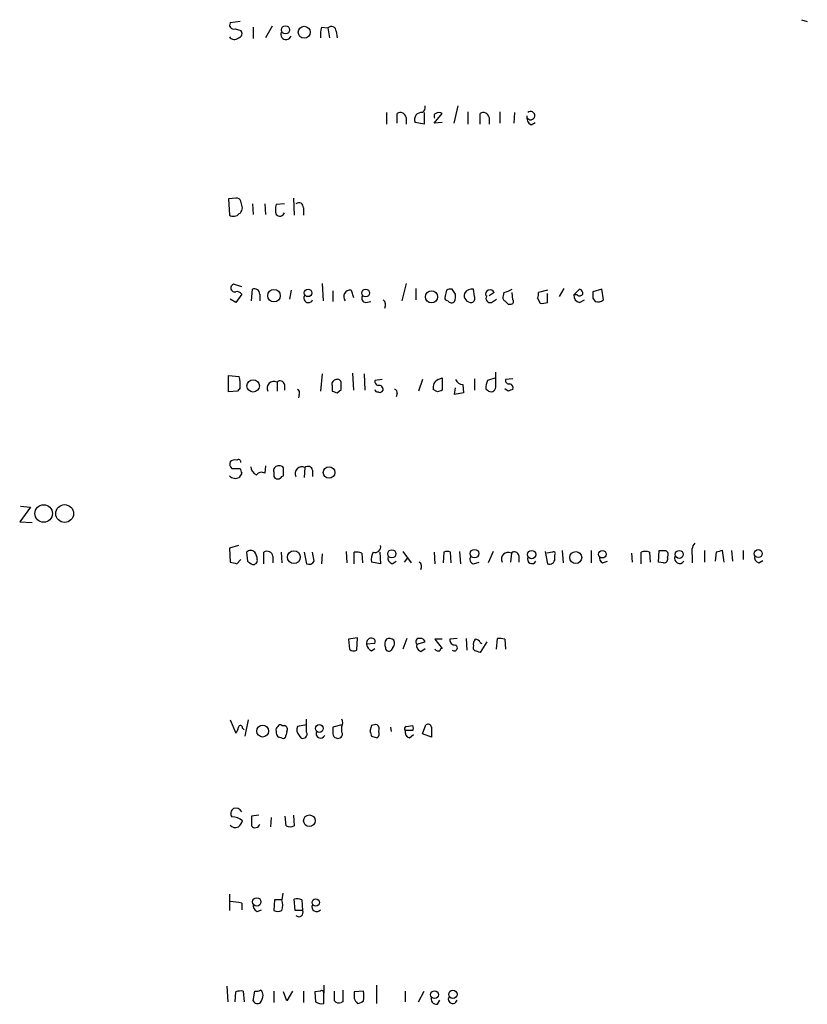
# Model space of a CAD drawing. Extents: x 7 to 1037, y 3 to 908.
# Drawn here: x 850 to 931, y 485 to 586 of the extents above; entities that cross this region are included whole.
import ezdxf

# ---------------------------------------------------------------- set-up
doc = ezdxf.new("R2010")
doc.units = 0
doc.header["$MEASUREMENT"] = 0
doc.layers.add('MAIN', color=5, linetype='CONTINUOUS')

msp = doc.modelspace()

# ---------------------------------------------------------------- linework, layer by layer
at = {"layer": 'MAIN'}
for p, q in [((872.49, 585.8087), (871.474, 585.6393)), ((930.3173, 585.978), (930.91, 585.8087)), ((871.982, 585.0467), (872.5747, 584.8773)), ((873.8447, 585.216), (873.8447, 584.0307)), ((875.792, 585.3007), (875.1147, 584.1153)), ((880.872, 585.216), (881.5493, 585.1313)), ((881.5493, 585.1313), (881.7187, 584.1153)), ((882.396, 584.7927), (882.4807, 584.1153)), ((887.5607, 576.4107), (887.5607, 575.2253)), ((888.6613, 575.31), (888.6613, 576.326)), ((891.4553, 576.4107), (891.4553, 575.2253)), ((892.4713, 575.31), (893.318, 576.326)), ((894.9267, 577.088), (894.5033, 575.31)), ((895.9427, 576.4953), (895.9427, 575.2253)), ((897.2127, 575.2253), (897.2127, 576.326)), ((899.2447, 576.4953), (899.2447, 575.31)), ((900.7687, 576.4107), (900.684, 575.31)), ((889.5927, 575.9027), (889.5927, 575.2253)), ((891.4553, 575.2253), (890.524, 575.3947)), ((893.318, 575.3947), (892.4713, 575.31)), ((898.144, 575.9027), (898.144, 575.2253)), ((902.462, 575.1407), (902.8853, 575.3947)), ((872.0667, 567.6053), (871.3047, 567.5207)), ((871.3047, 567.5207), (871.3893, 565.8273)), ((872.744, 566.5893), (872.5747, 567.2667)), ((877.9933, 567.6053), (878.078, 565.8273)), ((872.4053, 565.9967), (872.5747, 566.0813)), ((873.76, 567.0127), (873.8447, 565.912)), ((875.03, 567.0127), (875.1147, 565.912)), ((877.062, 567.0127), (876.2153, 566.928)), ((879.0093, 566.5893), (879.0093, 565.8273)), ((872.6593, 558.4613), (871.8127, 558.7153)), ((873.6753, 557.022), (873.76, 558.2073)), ((877.7393, 558.1227), (877.57, 557.1913)), ((880.9567, 558.8), (881.0413, 557.022)), ((882.0573, 558.038), (882.0573, 556.9373)), ((883.92, 558.1227), (884.174, 557.3607)), ((889.5927, 558.8), (889.1693, 557.022)), ((890.6087, 558.292), (890.6087, 557.1067)), ((893.7413, 558.1227), (893.572, 557.3607)), ((894.6727, 557.6993), (894.334, 558.2073)), ((896.62, 557.4453), (896.5353, 558.2073)), ((904.1553, 558.1227), (903.224, 557.8687)), ((905.8487, 558.292), (905.3407, 557.4453)), ((906.8647, 557.6147), (907.4573, 558.2073)), ((909.7433, 558.2073), (908.812, 557.9533)), ((909.9127, 557.1067), (909.7433, 558.2073)), ((872.0667, 556.8527), (871.474, 557.1913)), ((872.6593, 557.6993), (872.0667, 556.8527)), ((874.522, 557.6993), (874.522, 557.022)), ((885.444, 556.8527), (885.952, 556.9373)), ((898.652, 557.8687), (898.144, 557.53)), ((898.398, 556.8527), (898.906, 557.1913)), ((899.668, 557.8687), (899.5833, 557.53)), ((900.5993, 557.1067), (900.5147, 557.8687)), ((903.1393, 557.276), (903.3933, 556.768)), ((904.1553, 556.8527), (904.1553, 557.784)), ((907.2033, 557.6147), (906.8647, 557.6147)), ((907.4573, 556.8527), (907.9653, 557.1067)), ((908.812, 557.276), (909.066, 556.9373)), ((900.0913, 556.6833), (900.3453, 556.6833)), ((871.3047, 549.3173), (872.4053, 549.2327)), ((871.3047, 547.624), (871.3047, 549.3173)), ((880.9567, 549.4867), (880.7873, 547.7087)), ((884.0893, 549.5713), (884.174, 547.7933)), ((885.2747, 549.4867), (885.3593, 547.7933)), ((887.1373, 548.894), (886.3753, 548.8093)), ((891.286, 548.894), (890.8627, 547.7087)), ((892.8947, 548.894), (893.318, 549.0633)), ((893.318, 549.0633), (893.318, 547.7933)), ((896.62, 548.9787), (896.62, 547.7933)), ((898.8213, 549.0633), (897.9747, 548.8093)), ((898.8213, 548.132), (898.8213, 549.656)), ((900.5993, 548.9787), (899.8373, 548.894)), ((872.49, 548.0473), (872.236, 547.7087)), ((876.3, 548.64), (876.3, 547.7087)), ((877.062, 548.386), (877.062, 547.7933)), ((881.9727, 548.3013), (881.9727, 547.7087)), ((882.4807, 547.5393), (882.904, 547.878)), ((892.81, 547.624), (892.3867, 547.878)), ((894.588, 547.37), (894.6727, 548.0473)), ((895.4347, 548.386), (895.5193, 547.5393)), ((897.8053, 547.9627), (897.9747, 547.7933)), ((900.0913, 547.7087), (899.7527, 547.9627)), ((872.236, 547.7087), (871.3047, 547.624)), ((878.586, 547.37), (878.5013, 547.0313)), ((888.6613, 547.4547), (888.5767, 547.116)), ((895.5193, 547.5393), (894.588, 547.37)), ((871.6433, 539.75), (872.49, 539.75)), ((875.1147, 540.004), (875.03, 539.242)), ((876.6387, 540.004), (876.3847, 540.004)), ((879.1787, 539.8347), (879.094, 538.8187)), ((872.6593, 539.242), (872.4053, 538.8187)), ((875.9613, 539.4113), (875.9613, 538.9033)), ((876.808, 538.9033), (876.9773, 538.988)), ((879.9407, 539.5807), (879.9407, 538.9033)), ((850.9, 535.7707), (849.7993, 534.2467)), ((849.884, 535.8553), (850.9, 535.7707)), ((849.7993, 534.2467), (851.0693, 534.162)), ((872.3207, 531.7913), (871.3893, 531.5373)), ((871.3893, 531.5373), (871.474, 530.098)), ((873.1673, 531.114), (873.252, 530.1827)), ((874.9453, 529.9287), (874.9453, 531.114)), ((875.8767, 530.6907), (875.8767, 530.0133)), ((876.7233, 531.114), (876.808, 530.0133)), ((879.094, 531.114), (879.348, 529.9287)), ((880.11, 530.1827), (879.9407, 531.114)), ((880.9567, 530.9447), (880.872, 529.9287)), ((883.412, 531.1987), (883.4967, 530.0133)), ((884.2587, 529.9287), (884.2587, 531.114)), ((885.0207, 531.0293), (885.1053, 530.0133)), ((886.8833, 531.114), (886.968, 529.9287)), ((889.254, 531.1987), (890.1007, 530.0133)), ((892.4713, 531.114), (892.556, 529.9287)), ((893.4873, 531.114), (893.4027, 530.0133)), ((894.2493, 530.0133), (894.1647, 531.114)), ((895.096, 531.1987), (895.1807, 529.9287)), ((898.5673, 531.1987), (898.0593, 530.0133)), ((900.43, 531.0293), (900.3453, 530.098)), ((901.192, 530.7753), (901.192, 530.098)), ((903.9013, 531.1987), (904.1553, 529.9287)), ((904.6633, 531.114), (904.0707, 531.0293)), ((904.9173, 530.4367), (904.9173, 530.86)), ((905.6793, 531.2833), (905.764, 530.0133)), ((908.6427, 531.2833), (908.6427, 530.0133)), ((912.7913, 531.0293), (912.876, 530.098)), ((913.8073, 529.9287), (913.8073, 531.114)), ((914.654, 531.114), (914.7387, 530.098)), ((915.5853, 530.098), (915.67, 531.2833)), ((919.0567, 530.7753), (919.0567, 530.0133)), ((920.3267, 531.2833), (920.3267, 530.098)), ((921.512, 531.114), (921.4273, 530.1827)), ((922.3587, 530.098), (922.1893, 531.2833)), ((923.1207, 531.2833), (923.2053, 530.1827)), ((924.306, 531.2833), (924.306, 530.352)), ((872.1513, 529.9287), (872.5747, 530.352)), ((886.968, 529.9287), (886.0367, 530.098)), ((888.1533, 529.9287), (888.5767, 530.1827)), ((889.4233, 530.098), (889.762, 530.5213)), ((896.5353, 529.9287), (897.128, 530.098)), ((909.828, 530.0133), (910.336, 530.1827)), ((916.0933, 530.0133), (915.5853, 530.098)), ((925.9147, 530.0133), (926.338, 530.2673)), ((884.5973, 522.3087), (883.666, 522.1393)), ((883.666, 522.1393), (883.7507, 521.1233)), ((884.5127, 521.0387), (884.5973, 522.3087)), ((886.3753, 521.716), (885.5287, 521.6313)), ((889.6773, 522.224), (889.254, 521.1233)), ((890.6933, 521.6313), (891.54, 521.8853)), ((893.318, 522.1393), (892.556, 522.1393)), ((892.556, 522.1393), (893.318, 521.208)), ((894.842, 522.224), (894.08, 522.1393)), ((895.7733, 522.224), (895.858, 521.0387)), ((897.89, 521.8853), (897.2127, 520.7847)), ((897.2127, 521.8007), (897.382, 521.716)), ((898.906, 521.1233), (898.9907, 522.224)), ((899.7527, 522.1393), (899.8373, 521.1233)), ((886.0367, 520.954), (886.3753, 521.208)), ((888.238, 521.2927), (888.0687, 521.0387)), ((891.1167, 520.8693), (891.54, 521.208)), ((871.474, 513.842), (872.0667, 512.4873)), ((873.3367, 513.842), (872.998, 512.1487)), ((879.348, 513.334), (878.4167, 513.1647)), ((879.348, 512.572), (879.348, 513.9267)), ((882.9887, 513.334), (882.0573, 513.08)), ((891.286, 512.4027), (891.6247, 513.334)), ((872.744, 512.9953), (872.9133, 512.826)), ((876.808, 513.2493), (877.062, 513.2493)), ((882.9887, 512.572), (882.9887, 513.1647)), ((886.0367, 513.2493), (885.8673, 512.6567)), ((887.984, 513.08), (888.0687, 512.6567)), ((890.27, 512.7413), (889.508, 512.7413)), ((889.5927, 513.1647), (890.27, 513.2493)), ((889.9313, 511.9793), (890.3547, 512.318)), ((892.2173, 512.064), (891.286, 512.4027)), ((892.2173, 513.08), (892.2173, 512.064)), ((877.1467, 511.9793), (876.9773, 511.8947)), ((878.586, 512.2333), (878.7553, 511.9793)), ((886.0367, 512.1487), (886.6293, 511.9793)), ((874.4373, 504.0207), (873.6753, 503.936)), ((875.7073, 503.7667), (875.6227, 502.8353)), ((877.2313, 502.92), (877.1467, 503.936)), ((877.9933, 504.0207), (878.078, 502.92)), ((871.3893, 495.8927), (871.3893, 494.1993)), ((876.046, 495.3), (875.9613, 494.1993)), ((876.808, 495.3), (876.046, 495.3)), ((876.8927, 495.9773), (876.808, 495.3)), ((878.1627, 494.1993), (878.078, 495.3847)), ((878.84, 495.3), (878.9247, 494.1993)), ((872.6593, 494.9613), (872.6593, 494.284)), ((874.268, 494.1147), (874.6913, 494.284)), ((878.9247, 494.1993), (878.1627, 494.1993)), ((871.1353, 486.41), (871.22, 484.8013)), ((881.126, 486.4947), (881.126, 485.7327)), ((886.5447, 486.4947), (886.5447, 484.632)), ((871.982, 484.8013), (872.0667, 485.8173)), ((872.8287, 485.902), (872.9133, 484.8013)), ((873.8447, 484.886), (874.014, 485.902)), ((875.9613, 485.902), (875.9613, 484.7167)), ((877.316, 484.886), (876.9773, 485.8173)), ((877.9087, 485.902), (877.316, 484.886)), ((879.0093, 485.902), (879.0093, 484.7167)), ((880.7873, 485.902), (880.1947, 485.8173)), ((880.1947, 485.8173), (880.2793, 484.8013)), ((881.126, 484.632), (881.126, 485.7327)), ((882.2267, 484.886), (882.2267, 485.902)), ((885.19, 485.902), (884.2587, 485.8173)), ((889.508, 485.902), (889.508, 484.8013)), ((890.8627, 484.8013), (891.4553, 485.902)), ((892.81, 484.5473), (893.064, 484.9707)), ((883.0733, 484.8013), (882.904, 484.7167))]:
    msp.add_line(p, q, dxfattribs=at)
for centre, radius in [((877.1759, 584.9293), 0.4242), ((879.1029, 584.6824), 0.6217), ((875.9804, 557.5395), 0.6423), ((879.4942, 557.8325), 0.3889), ((885.4328, 557.8169), 0.3968), ((892.2056, 557.4236), 0.6178), ((873.84, 548.2463), 0.6391), ((881.6572, 539.3266), 0.5943), ((852.2718, 535.1031), 0.901), ((854.4297, 535.0976), 0.9166), ((878.0368, 530.6044), 0.6605), ((888.1221, 530.949), 0.4163), ((896.6296, 530.9659), 0.4399), ((902.5199, 530.8761), 0.4298), ((907.0652, 530.5654), 0.6143), ((909.804, 530.909), 0.3881), ((917.7231, 530.8897), 0.4147), ((925.8613, 530.9733), 0.4128), ((874.8195, 512.6852), 0.6087), ((880.6602, 512.9576), 0.4021), ((879.6283, 503.4531), 0.5971), ((874.2146, 495.0887), 0.4336), ((880.2833, 495.0184), 0.3764), ((892.5207, 485.5245), 0.3996), ((894.4077, 485.5617), 0.4298)]:
    msp.add_circle(centre, radius, dxfattribs=at)
for centre, radius, start, end in [((871.8267, 585.4276), 0.4114, 149.026689, 292.181634), ((872.2501, 584.5622), 0.4524, 278.977235, 44.149179), ((877.2233, 584.4771), 0.5507, 155.212507, 339.551113), ((884.1314, 584.4116), 3.3572, 166.136778, 185.063402), ((881.9014, 584.7838), 0.4947, 1.030888, 135.376725), ((871.8927, 584.5718), 0.6258, 216.448747, 313.154477), ((888.9859, 575.8039), 0.6148, 9.247824, 121.870042), ((891.1873, 575.691), 0.7265, 82.191141, 204.070596), ((890.9616, 576.9186), 0.6027, 302.566713, 16.324089), ((892.7959, 576.0391), 0.3262, 118.411395, 222.66472), ((892.9793, 575.6913), 0.7194, 61.913927, 118.079046), ((897.5373, 575.804), 0.6147, 9.240122, 121.874964), ((902.4197, 576.1003), 0.4292, 207.412843, 133.678315), ((902.8711, 575.8885), 0.8524, 167.56816, 241.318192), ((872.1344, 567.1565), 0.4539, 14.051552, 98.578205), ((878.5436, 566.6485), 0.4695, 352.755391, 129.13056), ((745.6519, 608.6628), 133.8752, 341.453843, 341.683013), ((877.6982, 566.42), 1.5675, 161.089977, 198.910024), ((876.5907, 566.2366), 0.4963, 220.84924, 341.762219), ((871.7931, 566.537), 0.8165, 240.361301, 318.569835), ((871.9397, 558.3343), 0.4016, 108.434949, 288.434949), ((872.1727, 557.3824), 0.5807, 33.074331, 100.518428), ((873.9716, 557.6993), 0.5503, 0, 112.613458), ((883.8596, 557.4453), 0.6801, 84.904728, 218.492712), ((894.1645, 557.2761), 0.9465, 79.683783, 116.559637), ((896.3659, 557.3439), 0.8799, 78.899511, 149.987772), ((898.2287, 557.6993), 0.456, 21.810744, 201.79441), ((898.907, 560.9997), 3.2221, 283.661034, 299.930811), ((907.3474, 557.7671), 0.4537, 351.405541, 75.982133), ((1078.1619, 557.6146), 169.3502, 179.885409, 180.114558), ((879.5173, 557.2971), 0.4642, 136.832979, 335.786886), ((885.4441, 557.2761), 0.4234, 143.151755, 269.986468), ((886.8833, 556.5987), 0.6106, 326.30733, 56.30733), ((893.8684, 557.3184), 0.2994, 171.878017, 278.121983), ((894.2796, 557.2216), 0.4194, 208.416404, 317.328443), ((893.1045, 557.4879), 1.5824, 339.637627, 7.677432), ((896.2907, 557.5685), 0.7197, 162.577114, 276.005256), ((896.2955, 557.2336), 0.3874, 280.48609, 33.119959), ((898.2569, 557.276), 0.4462, 145.305659, 288.434949), ((899.922, 557.3607), 0.3787, 153.441716, 243.441716), ((984.6094, 641.5151), 119.7487, 224.876984, 225.106133), ((900.4017, 556.9373), 0.2602, 257.480746, 40.60607), ((902.2937, 557.6992), 0.9456, 333.413271, 10.325982), ((907.6054, 557.5793), 0.7415, 177.263766, 258.479439), ((907.4612, 557.9264), 0.4046, 230.395708, 325.850351), ((909.3199, 557.8691), 0.9658, 254.75789, 307.866658), ((903.6051, 558.3329), 1.5792, 262.29219, 290.390429), ((869.5227, 548.431), 2.992, 352.631998, 15.542152), ((882.4066, 548.4389), 0.4552, 91.334268, 197.595058), ((882.5533, 548.5796), 0.3515, 356.036311, 116.579628), ((886.8243, 548.7418), 0.454, 171.450515, 255.942335), ((893.2386, 548.0871), 0.8772, 113.083656, 193.790694), ((895.477, 549.275), 0.89, 205.347095, 267.275833), ((900.2167, 547.9204), 2.4118, 158.372845, 178.995039), ((900.1618, 548.7952), 0.3392, 163.066164, 286.949994), ((875.9829, 548.0258), 0.6912, 62.693537, 207.306463), ((876.6151, 548.3154), 0.4524, 8.977235, 134.149179), ((878.2472, 547.5393), 0.3787, 333.44848, 63.414653), ((713.604, 548.2167), 169.3003, 359.885375, 0.114591), ((886.6718, 547.9205), 0.2995, 188.157154, 278.100341), ((886.7846, 547.8639), 0.4431, 350.831064, 99.168936), ((886.8833, 547.9628), 0.3787, 243.44848, 333.414653), ((888.3932, 547.5817), 0.2966, 334.652905, 87.275526), ((935.3915, 420.7013), 133.8752, 108.317001, 108.54617), ((898.3267, 548.1409), 0.4947, 224.639654, 358.969112), ((942.6678, 420.801), 133.8593, 108.316987, 108.546184), ((900.1336, 548.005), 0.4827, 344.745922, 74.734471), ((924.5767, 674.6239), 133.8752, 251.443679, 251.672862), ((872.0665, 540.2156), 0.6292, 160.338213, 227.731211), ((871.9822, 539.8342), 0.781, 77.495859, 130.591747), ((872.3206, 540.399), 0.2603, 347.50701, 130.575031), ((999.567, 581.8185), 133.8593, 198.316987, 198.546184), ((874.622, 540.0105), 1.0353, 185.053639, 244.929949), ((876.3952, 539.5489), 0.4552, 91.321685, 197.595058), ((876.681, 539.7077), 0.2993, 351.856362, 98.124688), ((878.8616, 539.2204), 0.6913, 62.697339, 207.302661), ((879.4938, 539.5101), 0.4524, 8.977235, 134.149179), ((872.0102, 539.5806), 0.8583, 223.664049, 297.40999), ((874.6874, 538.7533), 0.5968, 54.96787, 147.641471), ((876.3847, 539.1573), 0.4937, 210.959776, 329.034253), ((707.6773, 539.3267), 169.3003, 359.885375, 0.114591), ((886.395, 531.6687), 0.586, 251.184755, 12.077001), ((920.4537, 531.1563), 1.448, 142.125016, 195.255119), ((873.5906, 530.6908), 0.5986, 44.986464, 135.006769), ((872.7434, 530.2671), 1.527, 3.187323, 33.684864), ((875.2699, 530.5919), 0.6148, 9.247824, 121.870042), ((884.4705, 529.5491), 1.5792, 69.609571, 97.70781), ((887.3911, 530.3944), 1.3865, 148.733619, 192.344134), ((888.3408, 530.5314), 0.6312, 165.382563, 252.71908), ((893.826, 530.4791), 0.7196, 61.921424, 118.078576), ((896.6059, 530.3756), 0.4524, 135.850821, 261.022765), ((900.1129, 530.4151), 0.6912, 62.693537, 207.306463), ((900.7452, 530.7049), 0.4523, 8.954187, 134.175915), ((902.5582, 530.4175), 0.474, 156.566501, 330.309089), ((904.7903, 530.987), 0.1796, 315, 135), ((910.1666, 530.606), 0.6826, 172.87186, 240.261365), ((914.2306, 530.0983), 1.1004, 67.370923, 112.624271), ((916.0087, 700.5832), 169.3002, 269.885375, 270.114592), ((916.1272, 530.4367), 0.4247, 265.422314, 23.492649), ((916.0934, 530.86), 0.4936, 329.034253, 59.044206), ((917.7705, 530.4847), 0.5332, 157.272679, 325.505311), ((964.183, 361.8444), 174.5652, 103.919694, 104.148837), ((926.102, 530.616), 0.6311, 165.380272, 252.736416), ((914.1332, 699.3206), 174.5167, 255.851148, 256.080355), ((958.1732, 657.0017), 152.6259, 236.192738, 236.421942), ((873.8306, 530.2814), 0.4431, 260.831064, 9.168936), ((879.602, 530.4368), 0.5681, 243.43946, 333.425927), ((890.651, 529.6323), 0.552, 327.533585, 57.533584), ((904.367, 530.4366), 0.5503, 247.372926, 0.010412), ((886.0242, 521.7484), 0.5091, 69.080445, 193.296579), ((886.3388, 521.7098), 0.8139, 185.534773, 248.212969), ((886.0368, 521.8854), 0.3785, 333.414641, 63.448488), ((888.1673, 521.6511), 0.7787, 141.172412, 207.404188), ((887.8873, 521.607), 0.6245, 45.797976, 121.531771), ((887.7907, 521.7281), 0.6243, 315.772379, 31.546171), ((890.9368, 521.8853), 0.3518, 74.30067, 226.209078), ((891.304, 521.472), 0.6311, 165.380272, 252.736416), ((891.0998, 521.7754), 0.4537, 14.017867, 98.594459), ((894.6584, 522.1251), 0.5786, 178.593643, 271.416257), ((894.5589, 521.2557), 0.3125, 223.975813, 68.641257), ((896.874, 521.2927), 0.3787, 153.441716, 243.441716), ((897.1282, 521.6736), 0.6295, 132.282873, 199.640967), ((896.7724, 521.6905), 0.4539, 14.051552, 98.578205), ((899.2025, 520.6591), 1.5792, 69.609571, 97.70781), ((884.1861, 521.5709), 0.6244, 225.791579, 301.536569), ((887.807, 521.2464), 0.3341, 172.037181, 321.562485), ((892.9371, 521.42), 0.483, 217.902036, 285.233269), ((893.3605, 520.9115), 0.2995, 98.157154, 171.842846), ((854.6312, 393.8619), 133.8752, 71.453843, 71.683013), ((876.6175, 513.1012), 0.2413, 37.862488, 164.742799), ((882.2688, 513.5457), 0.8145, 332.110409, 27.889591), ((886.4599, 512.4041), 0.9452, 79.675635, 116.597581), ((886.2058, 512.8683), 0.6295, 340.359033, 47.717127), ((891.8364, 513.0095), 0.3874, 10.48609, 123.119959), ((871.3632, 513.1396), 0.9594, 317.162672, 356.438195), ((872.5323, 513.0376), 0.2158, 348.700477, 168.66924), ((876.5541, 512.826), 0.3787, 116.571817, 206.551521), ((876.787, 512.5509), 0.5814, 169.515342, 236.875738), ((876.9915, 512.8684), 0.3874, 326.880041, 79.51391), ((1046.5871, 469.9916), 174.5652, 165.853161, 166.082336), ((879.1143, 512.8104), 0.7824, 153.074706, 227.527791), ((878.95, 512.3773), 0.4431, 243.932306, 26.067694), ((880.7874, 512.4451), 0.4733, 153.445776, 333.418709), ((1051.3572, 512.7413), 169.3002, 179.885375, 180.114592), ((882.4988, 512.4087), 0.4415, 180.778604, 256.536569), ((882.5907, 512.3773), 0.4431, 243.932306, 26.067694), ((1012.9519, 554.7527), 133.8752, 198.327138, 198.556321), ((886.2056, 512.4451), 0.6297, 312.290215, 19.634851), ((889.6562, 512.9318), 0.2414, 105.250955, 232.11877), ((890.1188, 512.582), 0.6312, 165.382563, 252.71908), ((889.9315, 512.9953), 0.4232, 323.116564, 36.883436), ((834.3958, 384.9719), 133.8752, 71.453843, 71.683013), ((872.1323, 504.1938), 0.597, 122.369607, 215.007745), ((872.0508, 504.0656), 0.6757, 25.764851, 110.631467), ((871.6186, 502.1444), 1.7071, 48.757242, 89.170949), ((871.6428, 503.767), 1.1522, 306.039438, 342.889228), ((1127.6751, 503.428), 254.0003, 179.885409, 180.114592), ((871.9905, 503.3856), 0.6418, 216.407427, 300.965288), ((874.0589, 503.2035), 0.477, 216.466295, 346.147303), ((877.6547, 503.9357), 1.1004, 247.370923, 292.624271), ((871.0918, 488.2246), 6.9167, 76.901446, 86.832347), ((875.1568, 494.7497), 1.7405, 341.565051, 18.431826), ((878.2894, 493.8165), 1.5824, 69.637627, 97.677432), ((874.4555, 494.7174), 0.6312, 165.382563, 252.71908), ((876.3847, 495.2163), 1.1016, 247.396939, 292.59826), ((878.5542, 493.9877), 0.4267, 224.002909, 29.731556), ((880.3894, 494.5803), 0.4961, 154.741713, 323.326439), ((872.6169, 484.3371), 1.5791, 82.29219, 110.390429), ((874.1835, 486.8323), 0.9456, 259.674018, 296.58673), ((874.3098, 485.5208), 0.5525, 355.629927, 57.492218), ((880.9143, 485.7327), 0.2117, 0, 126.875312), ((1179.423, 485.394), 296.3503, 179.885408, 180.114592), ((873.3361, 485.5636), 1.527, 326.315136, 356.812677), ((1053.6086, 485.4786), 169.3502, 179.885409, 180.114558), ((885.3593, 485.5067), 1.1601, 198.42714, 228.939059), ((883.0511, 485.394), 2.1984, 346.639496, 13.360504), ((892.7042, 485.0765), 0.5397, 154.446281, 281.305768), ((894.3935, 485.0772), 0.4609, 149.763249, 346.642049), ((874.3014, 485.1422), 0.5237, 209.291595, 305.659773), ((880.8719, 485.5633), 0.9653, 232.12814, 285.261365), ((882.6923, 485.3092), 0.6292, 222.268789, 289.661787), ((884.538, 485.5889), 0.9587, 273.546139, 312.848561)]:
    msp.add_arc(centre, radius, start, end, dxfattribs=at)

doc.saveas('drawing.dxf')
